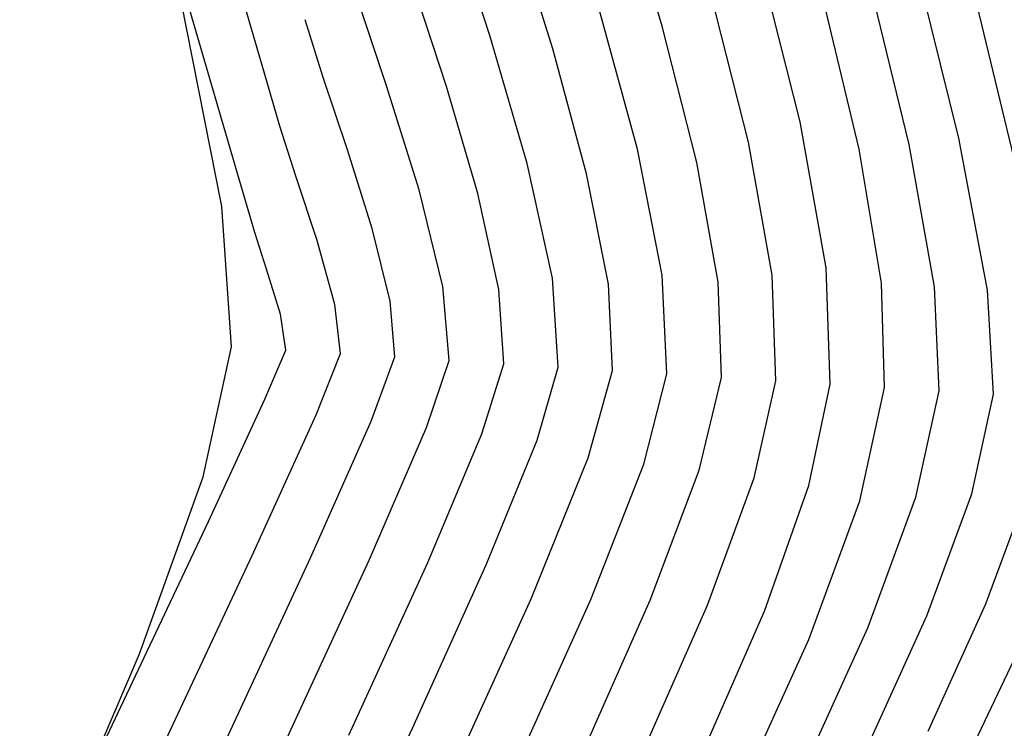
# Model space of a CAD drawing. Units: metres. Extents: x 751400 to 754535, y 8571653 to 8573688.
# Drawn here: x 751568 to 751574, y 8571883 to 8571887 of the extents above; entities that cross this region are included whole.
import ezdxf

# ---------------------------------------------------------------- set-up
doc = ezdxf.new("R2010")
doc.units = ezdxf.units.M
doc.layers.add('CONT-MJR', color=30, linetype='Continuous')
doc.layers.add('CONT-MNR', color=124, linetype='Continuous')

msp = doc.modelspace()

# ---------------------------------------------------------------- linework, layer by layer
at = {"layer": 'CONT-MJR', "extrusion": (0.959884351959712, 0.280396203367456, 0), "elevation": 3124944.477766692}
msp.add_lwpolyline([(8017283.179143184, 1155), (8017284.551025258, 1155)], dxfattribs=at)
at = {"layer": 'CONT-MJR', "extrusion": (0.9507055701218667, 0.3100950159858369, 0), "elevation": 3372622.518102588}
msp.add_lwpolyline([(7916282.359048829, 1150), (7916283.166728887, 1150)], dxfattribs=at)
at = {"layer": 'CONT-MJR', "extrusion": (0.9692894611267009, 0.2459226312251677, 0), "elevation": 2836512.868577773}
msp.add_lwpolyline([(8123810.541706902, 1145), (8123811.567369767, 1145)], dxfattribs=at)
at = {"layer": 'CONT-MJR'}
for points, elevation in [([(751569.8015300576, 8571886.340852575), (751569.5401976447, 8571887.236189233)], 1155), ([(751571.5325690955, 8571886.401359655), (751571.3092009213, 8571887.167070407)], 1150), ([(751573.3446508166, 8571885.081513628), (751573.3210814577, 8571885.77640021)], 1145), ([(751571.2886641002, 8571884.002006795), (751571.5921620257, 8571884.74678046)], 1150), ([(751568.4997585602, 8571881.873500515), (751569.1231683712, 8571883.189280912)], 1155), ([(751570.3109837603, 8571881.887032803), (751570.8480961092, 8571883.02373619)], 1150)]:
    msp.add_lwpolyline(points, dxfattribs=dict(at, elevation=elevation))
at = {"layer": 'CONT-MJR', "extrusion": (0.9845954269735732, 0.1748480631369058, 0), "elevation": 2238773.280406513}
msp.add_lwpolyline([(8308428.396486999, 1145.000000000001), (8308429.284172392, 1145.000000000001)], dxfattribs=at)
at = {"layer": 'CONT-MJR', "extrusion": (0.9765950065566462, 0.2150864783491148, 0), "elevation": 2577677.86465422}
msp.add_lwpolyline([(8209607.878800301, 1150), (8209608.582170927, 1150)], dxfattribs=at)
at = {"layer": 'CONT-MJR', "extrusion": (0.9601972484594515, 0.2793228312381543, 0), "elevation": 3115978.817232981}
msp.add_lwpolyline([(8020770.705637661, 1155.000000000001), (8020771.073757326, 1155.000000000001)], dxfattribs=at)
at = {"layer": 'CONT-MJR', "extrusion": (0.9508897403457287, 0.3095298074583976, 0), "elevation": 3367914.330433751}
msp.add_lwpolyline([(7918284.92397339, 1155), (7918285.153031488, 1155)], dxfattribs=at)
at = {"layer": 'CONT-MJR', "extrusion": (0.9554358347441464, 0.2951988578683127, 0), "elevation": 3248487.775632515}
msp.add_lwpolyline([(7968023.954340063, 1155.000000000001), (7968024.237283128, 1155.000000000001)], dxfattribs=at)
at = {"layer": 'CONT-MJR', "extrusion": (0.9979347164979446, 0.06423629509994472, 0), "elevation": 1300645.655571831}
msp.add_lwpolyline([(8505903.627272727, 1150), (8505904.159831004, 1150)], dxfattribs=at)
at = {"layer": 'CONT-MJR', "extrusion": (0.9886077965284387, 0.1505145329966026, 0), "elevation": 2033201.3625651}
msp.add_lwpolyline([(8361110.401843862, 1155.000000000001), (8361110.619088491, 1155.000000000001)], dxfattribs=at)
at = {"layer": 'CONT-MJR', "extrusion": (0.9188140627436662, -0.3946906612835911, 0), "elevation": -2692689.902188395}
msp.add_lwpolyline([(8172606.121539189, 1155.000000000001), (8172606.440004981, 1155.000000000001)], dxfattribs=at)
at = {"layer": 'CONT-MJR', "extrusion": (0.9607815800907639, -0.2773062483217699, 0), "elevation": -1654941.058307531}
msp.add_lwpolyline([(8444124.469935318, 1150), (8444124.923953762, 1150)], dxfattribs=at)
at = {"layer": 'CONT-MJR', "extrusion": (0.9785090069288489, -0.2062040818197303, 0), "elevation": -1032136.405589298}
msp.add_lwpolyline([(8542643.63050892, 1145), (8542644.250074023, 1145)], dxfattribs=at)
at = {"layer": 'CONT-MJR', "extrusion": (0.9074485919833234, -0.4201631265443031, 0), "elevation": -2919578.891332855}
msp.add_lwpolyline([(8094326.147854467, 1155.000000000001), (8094326.953147544, 1155.000000000001)], dxfattribs=at)
at = {"layer": 'CONT-MJR', "extrusion": (0.9424719116059691, -0.3342853509111495, 0), "elevation": -2157118.763345424}
msp.add_lwpolyline([(8329999.468070417, 1145), (8330000.26401203, 1145)], dxfattribs=at)
at = {"layer": 'CONT-MJR', "extrusion": (0.9048596735560783, -0.4257099613257686, 0), "elevation": -2969071.469552823}
msp.add_lwpolyline([(8076301.88677121, 1155), (8076303.071284804, 1155)], dxfattribs=at)
at = {"layer": 'CONT-MJR', "extrusion": (0.9118007068837501, -0.4106330124652595, 0), "elevation": -2834615.317969359}
msp.add_lwpolyline([(8124468.801802251, 1150), (8124469.874701841, 1150)], dxfattribs=at)
at = {"layer": 'CONT-MJR', "extrusion": (0.916603696662788, -0.3997970275828872, 0), "elevation": -2738119.089049977}
msp.add_lwpolyline([(8157496.011008497, 1145), (8157496.941550787, 1145)], dxfattribs=at)
at = {"layer": 'CONT-MJR', "extrusion": (0.9032970180785879, -0.429015730632726, 0), "elevation": -2998577.880099458}
msp.add_lwpolyline([(8065393.323577584, 1140), (8065394.236639546, 1140)], dxfattribs=at)
at = {"layer": 'CONT-MNR'}
for points, elevation in [([(751572.3408735059, 8571887.222102694), (751572.0830788078, 8571888.086781153)], 1147), ([(751573.816693772, 8571886.51422517), (751573.5698425139, 8571887.531501599)], 1143), ([(751572.8567039617, 8571886.528981902), (751572.6272555907, 8571887.433339044)], 1146), ([(751569.7083520854, 8571886.143577587), (751569.4647251989, 8571887.374224296)], 1156), ([(751572.1919463688, 8571886.48613489), (751571.9602884226, 8571887.337630725)], 1148), ([(751570.312739192, 8571886.921142925), (751570.205225847, 8571887.26064881)], 1153), ([(751570.8872552109, 8571886.242417002), (751570.692770509, 8571886.865963042)], 1152), ([(751574.2841728348, 8571885.644245652), (751574.1128217403, 8571886.55167675)], 1142), ([(751573.9681727709, 8571885.66320156), (751573.816693772, 8571886.51422517)], 1143), ([(751571.3641731222, 8571885.647192368), (751571.237811089, 8571886.220936153)], 1151), ([(751569.7661602097, 8571885.30476829), (751569.7083520854, 8571886.143577587)], 1156), ([(751570.7135159867, 8571885.577108048), (751570.6062067554, 8571886.012385553)], 1153), ([(751572.6940161609, 8571885.122105384), (751572.674705042, 8571885.691447867)], 1147), ([(751573.6699681445, 8571885.061217748), (751573.6513445504, 8571885.685122421)], 1144), ([(751571.3927468492, 8571885.203288898), (751571.3641731222, 8571885.647192368)], 1151), ([(751570.2710282673, 8571884.89887617), (751570.4167948655, 8571885.264176533)], 1154), ([(751570.6013117068, 8571884.860852242), (751570.7421121934, 8571885.243880654)], 1153), ([(751570.9315951463, 8571884.822828315), (751571.0674295212, 8571885.223584775)], 1152), ([(751572.8898365113, 8571884.521554554), (751573.0193334888, 8571885.101809505)], 1146), ([(751573.5224794903, 8571884.38396707), (751573.6699681445, 8571885.061217748)], 1144), ([(751573.8567561583, 8571884.404811436), (751573.9952854726, 8571885.04092187)], 1143), ([(751570.5885392631, 8571884.029569384), (751570.9315951463, 8571884.822828315)], 1152), ([(751570.9386016816, 8571884.015788091), (751571.261878586, 8571884.784804389)], 1151), ([(751571.5572115404, 8571883.798365075), (751571.8982979823, 8571884.640687723)], 1149), ([(751571.9132442486, 8571883.794580938), (751572.2301269799, 8571884.603482945)], 1148), ([(751574.2746445533, 8571883.767667364), (751574.525309494, 8571884.446500165)], 1141), ([(751571.8537064325, 8571882.85404652), (751572.2692769568, 8571883.7907968)], 1147), ([(751573.9292240032, 8571883.006566826), (751574.2746445533, 8571883.767667364)], 1141)]:
    msp.add_lwpolyline(points, dxfattribs=dict(at, elevation=elevation))
at = {"layer": 'CONT-MNR', "extrusion": (0.9600989684553414, 0.2796604562160867, 0), "elevation": 3118799.358844336}
msp.add_lwpolyline([(8019675.467437207, 1154.000000000001), (8019676.378590076, 1154.000000000001)], dxfattribs=at)
at = {"layer": 'CONT-MNR', "extrusion": (0.9544260420825372, 0.29844753340355, 0), "elevation": 3275578.146610543}
msp.add_lwpolyline([(7956927.548839757, 1149.000000000001), (7956928.361826929, 1149.000000000001)], dxfattribs=at)
at = {"layer": 'CONT-MNR', "extrusion": (0.971032814735002, 0.2389461711512015, 0), "elevation": 2778022.597320892}
msp.add_lwpolyline([(8143997.369268671, 1142), (8143998.515293857, 1142)], dxfattribs=at)
at = {"layer": 'CONT-MNR', "extrusion": (0.9507055702613265, 0.3100950155582736, 0), "elevation": 3372622.174233133}
msp.add_lwpolyline([(7916282.149099455, 1151), (7916282.823718548, 1151)], dxfattribs=at)
at = {"layer": 'CONT-MNR', "extrusion": (0.9482744342190644, 0.3174517245291216, 0), "elevation": 3433855.54153108}
msp.add_lwpolyline([(7889913.755485389, 1152), (7889914.368412919, 1152)], dxfattribs=at)
at = {"layer": 'CONT-MNR', "extrusion": (0.9726169189680308, 0.2324141323954614, 0), "elevation": 2723220.680035055}
msp.add_lwpolyline([(8162485.517836398, 1144.000000000001), (8162486.475418844, 1144.000000000001)], dxfattribs=at)
at = {"layer": 'CONT-MNR', "extrusion": (0.972495646842207, 0.2329210528761999, 0), "elevation": 2727475.687133383}
msp.add_lwpolyline([(8161064.669860602, 1141.000000000001), (8161065.740458599, 1141.000000000001)], dxfattribs=at)
at = {"layer": 'CONT-MNR', "extrusion": (0.9692894610009836, 0.2459226317206751, 0), "elevation": 2836512.21366085}
msp.add_lwpolyline([(8123810.456919137, 1147), (8123811.297277058, 1147)], dxfattribs=at)
at = {"layer": 'CONT-MNR', "extrusion": (0.9649270818006987, 0.2625180504414654, 0), "elevation": 2975486.959725991}
msp.add_lwpolyline([(8073944.084563378, 1149.000000000001), (8073944.857660241, 1149.000000000001)], dxfattribs=at)
at = {"layer": 'CONT-MNR', "extrusion": (0.960541648850368, 0.2781361911435057, 0), "elevation": 3106066.23617265}
msp.add_lwpolyline([(8024615.279174827, 1154), (8024615.665578647, 1154)], dxfattribs=at)
at = {"layer": 'CONT-MNR', "extrusion": (0.9482744341935201, 0.3174517246054267, 0), "elevation": 3433855.199308928}
msp.add_lwpolyline([(7889913.465845259, 1153), (7889913.928176344, 1153)], dxfattribs=at)
at = {"layer": 'CONT-MNR', "extrusion": (0.9599879104197647, 0.2800414466608361, 0), "elevation": 3121982.720040912}
msp.add_lwpolyline([(8018436.044887178, 1151), (8018436.711108074, 1151)], dxfattribs=at)
at = {"layer": 'CONT-MNR', "extrusion": (0.9521263663144779, 0.3057047310212728, 0), "elevation": 3336055.960037986}
msp.add_lwpolyline([(7931760.42900925, 1154), (7931760.742341693, 1154)], dxfattribs=at)
at = {"layer": 'CONT-MNR', "extrusion": (0.9546426046255448, 0.2977540888615227, 0), "elevation": 3269795.430511908}
msp.add_lwpolyline([(7959304.368350825, 1153), (7959304.861038473, 1153)], dxfattribs=at)
at = {"layer": 'CONT-MNR', "extrusion": (0.9810620059311917, 0.1936939351612915, 0), "elevation": 2397661.34748837}
msp.add_lwpolyline([(8263976.407614299, 1148.000000000001), (8263977.175286082, 1148.000000000001)], dxfattribs=at)
at = {"layer": 'CONT-MNR', "extrusion": (0.9845954269759534, 0.1748480631235027, 0), "elevation": 2238772.954656905}
msp.add_lwpolyline([(8308428.411204463, 1146.000000000001), (8308429.218701473, 1146.000000000001)], dxfattribs=at)
at = {"layer": 'CONT-MNR', "extrusion": (0.9863927519386588, 0.1644060185117317, 0), "elevation": 2150616.398863022}
msp.add_lwpolyline([(8331682.678615616, 1144), (8331683.491708082, 1144)], dxfattribs=at)
at = {"layer": 'CONT-MNR', "extrusion": (0.9845954271078924, 0.1748480623805343, 0), "elevation": 2238772.622750918}
msp.add_lwpolyline([(8308428.427580812, 1147.000000000001), (8308429.154889443, 1147.000000000001)], dxfattribs=at)
at = {"layer": 'CONT-MNR', "extrusion": (0.9497967080017486, 0.3128677251955547, 0), "elevation": 3395705.430202582}
msp.add_lwpolyline([(7906406.964924871, 1154.000000000001), (7906407.3701647, 1154.000000000001)], dxfattribs=at)
at = {"layer": 'CONT-MNR', "extrusion": (0.9810620059141931, 0.19369393524739, 0), "elevation": 2397661.022224036}
msp.add_lwpolyline([(8263976.417855253, 1149), (8263977.090400419, 1149)], dxfattribs=at)
at = {"layer": 'CONT-MNR', "extrusion": (0.9709299146603609, 0.2393639505389738, 0), "elevation": 2781523.211979527}
msp.add_lwpolyline([(8142801.206805577, 1152), (8142801.801144773, 1152)], dxfattribs=at)
at = {"layer": 'CONT-MNR', "extrusion": (0.9638125565685107, 0.2665808616552802, 0), "elevation": 3009473.610573274}
msp.add_lwpolyline([(8061336.65344075, 1154.000000000001), (8061337.051071794, 1154.000000000001)], dxfattribs=at)
at = {"layer": 'CONT-MNR', "extrusion": (0.9988733318858252, 0.04745594638514963, 0), "elevation": 1157512.51781298}
msp.add_lwpolyline([(8526560.894699419, 1148), (8526561.485965587, 1148)], dxfattribs=at)
at = {"layer": 'CONT-MNR', "extrusion": (0.9994252709272302, 0.03389878806141101, 0), "elevation": 1041717.584821975}
msp.add_lwpolyline([(8541481.175737994, 1146), (8541481.80821603, 1146)], dxfattribs=at)
at = {"layer": 'CONT-MNR', "extrusion": (0.9963380299223966, 0.0855016381735333, 0), "elevation": 1481729.065521404}
msp.add_lwpolyline([(8476234.678918302, 1152.000000000001), (8476235.122312518, 1152.000000000001)], dxfattribs=at)
at = {"layer": 'CONT-MNR', "extrusion": (0.9988733318940014, 0.04745594621305384, 0), "elevation": 1157512.192356297}
msp.add_lwpolyline([(8526560.930610098, 1149.000000000001), (8526561.448609082, 1149.000000000001)], dxfattribs=at)
at = {"layer": 'CONT-MNR', "extrusion": (0.9990521785091456, 0.04352866430446144, 0), "elevation": 1123984.343703497}
msp.add_lwpolyline([(8531045.411922209, 1143.000000000001), (8531046.034792267, 1143.000000000001)], dxfattribs=at)
at = {"layer": 'CONT-MNR', "extrusion": (0.9982980839590793, 0.05831754078861115, 0), "elevation": 1250186.458536264}
msp.add_lwpolyline([(8513466.425911037, 1142.000000000001), (8513467.050593853, 1142.000000000001)], dxfattribs=at)
at = {"layer": 'CONT-MNR', "extrusion": (0.993569994075043, 0.1132195516406919, 0), "elevation": 1717242.820887374}
msp.add_lwpolyline([(8431675.525523903, 1154.000000000001), (8431675.820793578, 1154.000000000001)], dxfattribs=at)
at = {"layer": 'CONT-MNR', "extrusion": (0.9963380298847211, 0.08550163861255891, 0), "elevation": 1481728.74686567}
msp.add_lwpolyline([(8476234.726302112, 1153), (8476235.06075426, 1153)], dxfattribs=at)
at = {"layer": 'CONT-MNR', "extrusion": (0.9769794252936721, -0.2133335476497922, 0), "elevation": -1094402.503902039}
msp.add_lwpolyline([(8534889.828401014, 1156), (8534890.62325708, 1156)], dxfattribs=at)
at = {"layer": 'CONT-MNR', "extrusion": (0.9544203182641727, -0.2984658373826314, 0), "elevation": -1841099.887283713}
msp.add_lwpolyline([(8405499.350466138, 1151.000000000001), (8405499.78893596, 1151.000000000001)], dxfattribs=at)
at = {"layer": 'CONT-MNR', "extrusion": (0.9634793902937487, -0.2677824947213439, 0), "elevation": -1571276.619212874}
msp.add_lwpolyline([(8460091.985166844, 1149), (8460092.526962988, 1149)], dxfattribs=at)
at = {"layer": 'CONT-MNR', "extrusion": (0.9684960287066228, -0.2490289990734022, 0), "elevation": -1406753.122813905}
msp.add_lwpolyline([(8488999.477204563, 1148), (8489000.033653224, 1148)], dxfattribs=at)
at = {"layer": 'CONT-MNR', "extrusion": (0.9729163912297304, -0.231157296394724, 0), "elevation": -1250236.396623029}
msp.add_lwpolyline([(8513458.479727374, 1147), (8513459.051027462, 1147)], dxfattribs=at)
at = {"layer": 'CONT-MNR', "extrusion": (0.9770983580788775, -0.2127881543685223, 0), "elevation": -1089633.558362944}
msp.add_lwpolyline([(8535500.282931075, 1142.000000000001), (8535500.891846431, 1142.000000000001)], dxfattribs=at)
at = {"layer": 'CONT-MNR', "extrusion": (0.9103653190351809, -0.4138054928320474, 0), "elevation": -2862889.545517033}
msp.add_lwpolyline([(8114549.712476589, 1154), (8114550.637099021, 1154)], dxfattribs=at)
at = {"layer": 'CONT-MNR', "extrusion": (0.9140185590698943, -0.4056723723348611, 0), "elevation": -2790427.38883299}
msp.add_lwpolyline([(8139752.383436787, 1153), (8139753.277840464, 1153)], dxfattribs=at)
at = {"layer": 'CONT-MNR', "extrusion": (0.9355839666127665, -0.3531042925498388, 0), "elevation": -2323609.996882441}
msp.add_lwpolyline([(8285100.432780465, 1147), (8285101.261654613, 1147)], dxfattribs=at)
at = {"layer": 'CONT-MNR', "extrusion": (0.9413801355275264, -0.3373476551484773, 0), "elevation": -2184192.457098281}
msp.add_lwpolyline([(8322940.934029693, 1156), (8322942.059983663, 1156)], dxfattribs=at)
at = {"layer": 'CONT-MNR', "extrusion": (0.9391292814471778, -0.3435639572605186, 0), "elevation": -2239166.459418128}
msp.add_lwpolyline([(8308320.297404009, 1146), (8308321.107577669, 1146)], dxfattribs=at)
at = {"layer": 'CONT-MNR', "extrusion": (0.9380879499919639, -0.346397168117574, 0), "elevation": -2264233.798345454}
msp.add_lwpolyline([(8301523.882447161, 1142.000000000001), (8301524.65983552, 1142.000000000001)], dxfattribs=at)
at = {"layer": 'CONT-MNR', "extrusion": (0.9380879500339463, -0.3463971680038805, 0), "elevation": -2264234.410060305}
msp.add_lwpolyline([(8301523.504521176, 1144), (8301524.389417261, 1144)], dxfattribs=at)
at = {"layer": 'CONT-MNR', "extrusion": (0.9380879501715239, -0.3463971676313022, 0), "elevation": -2264234.100402722}
msp.add_lwpolyline([(8301523.694520658, 1143), (8301524.52566288, 1143)], dxfattribs=at)
at = {"layer": 'CONT-MNR', "extrusion": (0.905699264011118, -0.4239207982273567, 0), "elevation": -2953103.637021875}
msp.add_lwpolyline([(8082153.864043482, 1154), (8082155.188753353, 1154)], dxfattribs=at)
at = {"layer": 'CONT-MNR', "extrusion": (0.9070125412127568, -0.4211036096767365, 0), "elevation": -2927967.680484631}
msp.add_lwpolyline([(8091294.007754061, 1153), (8091295.269488785, 1153)], dxfattribs=at)
at = {"layer": 'CONT-MNR', "extrusion": (0.908453591795242, -0.4179857312807749, 0), "elevation": -2900158.213907399}
msp.add_lwpolyline([(8101303.418401239, 1152.000000000001), (8101304.617174286, 1152.000000000001)], dxfattribs=at)
at = {"layer": 'CONT-MNR', "extrusion": (0.9100418192670237, -0.4145164498366329, 0), "elevation": -2869225.94636256}
msp.add_lwpolyline([(8112310.305716185, 1151), (8112311.441543268, 1151)], dxfattribs=at)
at = {"layer": 'CONT-MNR', "extrusion": (0.9106755751994036, -0.4131222539820816, 0), "elevation": -2856798.095485936}
msp.add_lwpolyline([(8116694.964438197, 1149.000000000001), (8116696.144362616, 1149.000000000001)], dxfattribs=at)
at = {"layer": 'CONT-MNR', "extrusion": (0.9122694485025006, -0.4095905923345209, 0), "elevation": -2825326.866039788}
msp.add_lwpolyline([(8127703.384688575, 1148.000000000001), (8127704.487037578, 1148.000000000001)], dxfattribs=at)
at = {"layer": 'CONT-MNR', "extrusion": (0.9153714090975731, -0.4026104611243027, 0), "elevation": -2763161.993179257}
msp.add_lwpolyline([(8149047.337537196, 1146.000000000001), (8149048.312329987, 1146.000000000001)], dxfattribs=at)
at = {"layer": 'CONT-MNR', "extrusion": (0.9106071113992285, -0.4132731405126074, 0), "elevation": -2858140.737433205}
msp.add_lwpolyline([(8116222.669090696, 1142.000000000001), (8116223.566994397, 1142.000000000001)], dxfattribs=at)
at = {"layer": 'CONT-MNR', "extrusion": (0.91060711114122, -0.4132731410811042, 0), "elevation": -2858141.034396525}
msp.add_lwpolyline([(8116222.394477283, 1143), (8116223.354468088, 1143)], dxfattribs=at)
at = {"layer": 'CONT-MNR', "extrusion": (0.9106071110002855, -0.4132731413916392, 0), "elevation": -2858141.329060634}
msp.add_lwpolyline([(8116222.120673539, 1144), (8116223.142751445, 1144)], dxfattribs=at)
at = {"layer": 'CONT-MNR', "extrusion": (0.9194200129172712, -0.3932770522763884, 0), "elevation": -2680117.283878732}
msp.add_lwpolyline([(8176734.756058075, 1156.000000000001), (8176736.135258773, 1156.000000000001)], dxfattribs=at)

doc.saveas('drawing.dxf')
